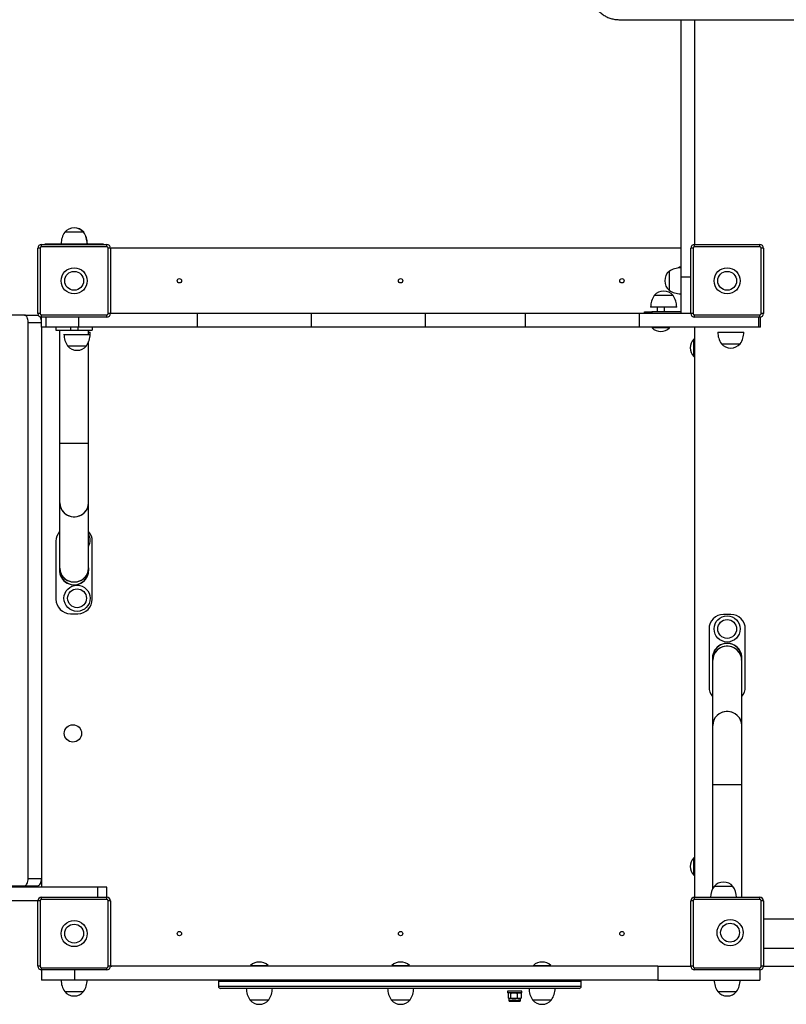
# Model space of a CAD drawing. Units: millimetres. Extents: x 1.1 to 11.3, y 1 to 14.8.
# Drawn here: x 3.6 to 4.7, y 5.8 to 7.1 of the extents above; entities that cross this region are included whole.
import ezdxf

# ---------------------------------------------------------------- set-up
doc = ezdxf.new("R2010")
doc.units = ezdxf.units.MM

msp = doc.modelspace()

# ---------------------------------------------------------------- linework, layer by layer
at = {"color": 7, "linetype": 'Continuous', "lineweight": 25}
for p, q in [((4.4713, 7.1403), (5.2294, 7.1403)), ((4.5564, 7.1403), (4.5564, 6.7853)), ((4.5754, 7.1403), (4.5754, 6.8303)), ((3.7334, 6.8473), (3.7074, 6.8473)), ((3.7336, 6.8473), (3.7334, 6.8473)), ((3.6754, 6.8273), (3.6754, 6.8303)), ((3.6754, 6.8303), (3.7654, 6.8303)), ((3.6804, 6.8303), (3.6804, 6.8313)), ((3.6804, 6.8313), (3.6904, 6.8313)), ((3.6904, 6.8313), (3.7504, 6.8313)), ((3.7504, 6.8313), (3.7604, 6.8313)), ((3.7604, 6.8313), (3.7604, 6.8303)), ((3.7654, 6.8273), (3.7654, 6.8303)), ((4.5754, 6.8273), (4.5754, 6.8303)), ((4.5754, 6.8303), (4.6654, 6.8303)), ((4.6654, 6.8273), (4.6654, 6.8303)), ((3.6734, 6.8253), (3.6704, 6.8253)), ((3.6704, 6.7353), (3.6704, 6.8253)), ((3.6734, 6.8253), (3.6734, 6.7353)), ((3.7654, 6.8273), (3.6754, 6.8273)), ((3.7674, 6.7353), (3.7674, 6.8253)), ((3.7704, 6.8253), (3.7674, 6.8253)), ((3.7704, 6.8253), (3.7704, 6.7353)), ((4.5564, 6.8253), (3.7724, 6.8253)), ((4.5734, 6.8253), (4.5704, 6.8253)), ((4.5704, 6.7353), (4.5704, 6.8253)), ((4.5734, 6.8253), (4.5734, 6.7353)), ((4.6654, 6.8273), (4.5754, 6.8273)), ((4.6674, 6.7353), (4.6674, 6.8253)), ((4.6704, 6.8253), (4.6674, 6.8253)), ((4.6704, 6.8253), (4.6704, 6.7353)), ((4.5404, 6.7933), (4.5404, 6.7803)), ((4.5404, 6.7933), (4.5404, 6.7673)), ((4.5404, 6.7803), (4.5404, 6.7673)), ((4.5564, 6.7853), (4.5564, 6.7353)), ((4.5459, 6.7601), (4.5199, 6.7601)), ((3.6734, 6.7353), (3.6704, 6.7353)), ((3.6754, 6.7333), (3.7654, 6.7333)), ((3.6754, 6.7303), (3.6754, 6.7333)), ((3.7654, 6.7303), (3.7654, 6.7333)), ((3.7704, 6.7353), (3.7674, 6.7353)), ((3.8904, 6.7353), (3.7704, 6.7353)), ((3.8904, 6.7163), (3.8904, 6.7353)), ((4.0475, 6.7353), (3.8904, 6.7353)), ((4.0475, 6.7163), (4.0475, 6.7353)), ((4.2045, 6.7353), (4.0475, 6.7353)), ((4.2045, 6.7163), (4.2045, 6.7353)), ((4.3423, 6.7353), (4.2045, 6.7353)), ((4.3423, 6.7163), (4.3423, 6.7353)), ((4.4994, 6.7353), (4.3423, 6.7353)), ((4.4994, 6.7163), (4.4994, 6.7353)), ((4.5704, 6.7353), (4.4994, 6.7353)), ((4.5064, 6.7353), (4.5064, 6.7373)), ((4.5064, 6.7373), (4.5164, 6.7373)), ((4.5509, 6.7441), (4.5149, 6.7441)), ((4.5164, 6.7373), (4.5164, 6.7353)), ((4.5564, 6.7373), (4.5164, 6.7373)), ((4.5239, 6.7441), (4.5239, 6.7373)), ((4.5339, 6.7373), (4.5339, 6.7441)), ((4.5734, 6.7353), (4.5704, 6.7353)), ((4.5754, 6.7303), (4.5754, 6.7333)), ((4.5754, 6.7333), (4.6654, 6.7333)), ((4.6654, 6.7303), (4.6654, 6.7333)), ((4.6704, 6.7353), (4.6674, 6.7353)), ((3.6522, 6.733), (3.6213, 6.733)), ((3.6522, 6.733), (3.6706, 6.733)), ((3.6571, 5.9563), (3.6571, 6.723)), ((3.6571, 6.723), (3.6754, 6.723)), ((3.671, 6.733), (3.6706, 6.733)), ((3.6754, 6.7163), (3.6754, 6.7303)), ((3.7654, 6.7303), (3.6754, 6.7303)), ((4.6654, 6.7303), (4.5754, 6.7303)), ((4.6664, 6.7163), (4.6664, 6.7304)), ((3.6818, 6.7163), (3.6754, 6.7163)), ((3.6754, 6.7163), (3.6754, 5.9443)), ((3.7269, 6.7163), (3.6818, 6.7163)), ((3.6954, 6.7163), (3.6954, 6.7123)), ((3.6954, 6.7123), (3.7154, 6.7123)), ((3.7004, 6.7123), (3.7004, 6.5563)), ((3.7064, 6.7065), (3.7244, 6.7065)), ((3.7154, 6.7163), (3.7154, 6.7123)), ((3.7154, 6.7123), (3.7254, 6.7123)), ((3.7244, 6.7065), (3.7424, 6.7065)), ((3.7254, 6.7163), (3.7254, 6.7123)), ((3.7254, 6.7123), (3.7454, 6.7123)), ((3.8904, 6.7163), (3.7269, 6.7163)), ((3.7404, 6.7065), (3.7404, 6.7123)), ((3.7404, 6.7095), (3.7424, 6.7095)), ((3.7454, 6.7163), (3.7454, 6.7123)), ((4.0475, 6.7163), (3.8904, 6.7163)), ((4.2045, 6.7163), (4.0475, 6.7163)), ((4.3423, 6.7163), (4.2045, 6.7163)), ((4.4994, 6.7163), (4.3423, 6.7163)), ((4.6642, 6.7163), (4.4994, 6.7163)), ((4.5173, 6.7163), (4.5169, 6.7159)), ((4.5169, 6.7159), (4.5169, 6.7153)), ((4.5409, 6.7159), (4.5169, 6.7159)), ((4.5409, 6.7153), (4.5169, 6.7153)), ((4.5409, 6.7159), (4.5405, 6.7163)), ((4.5409, 6.7153), (4.5409, 6.7159)), ((4.5754, 6.7163), (4.5754, 5.9303)), ((4.6074, 6.7095), (4.6254, 6.7095)), ((4.6254, 6.7095), (4.6434, 6.7095)), ((4.6664, 6.7163), (4.6642, 6.7163)), ((3.7404, 6.5563), (3.7404, 6.6964)), ((4.575, 6.6998), (4.5745, 6.6998)), ((4.5745, 6.6758), (4.5745, 6.6998)), ((4.5754, 6.6994), (4.575, 6.6998)), ((4.575, 6.6758), (4.575, 6.6998)), ((4.6124, 6.6935), (4.6384, 6.6935)), ((4.6124, 6.6935), (4.6254, 6.6935)), ((4.6254, 6.6935), (4.6384, 6.6935)), ((3.7114, 6.6905), (3.7374, 6.6905)), ((3.7114, 6.6905), (3.7244, 6.6905)), ((3.7244, 6.6905), (3.7374, 6.6905)), ((4.5745, 6.6758), (4.575, 6.6758)), ((4.575, 6.6758), (4.5754, 6.6762)), ((3.7004, 6.5563), (3.7004, 6.4744)), ((3.7004, 6.5563), (3.7404, 6.5563)), ((3.7404, 6.4744), (3.7404, 6.5563)), ((3.7004, 6.4744), (3.7004, 6.3844)), ((3.7404, 6.3844), (3.7404, 6.4744)), ((3.6954, 6.4213), (3.6954, 6.3413)), ((3.7454, 6.3413), (3.7454, 6.4213)), ((3.7004, 6.3844), (3.7004, 6.3813)), ((3.7404, 6.3813), (3.7404, 6.3844)), ((3.7154, 6.3213), (3.7254, 6.3213)), ((4.6254, 6.3203), (4.6154, 6.3203)), ((4.5954, 6.3003), (4.5954, 6.2203)), ((4.6454, 6.2203), (4.6454, 6.3003)), ((4.6004, 6.2603), (4.6004, 6.2572)), ((4.6404, 6.2572), (4.6404, 6.2603)), ((4.6004, 6.2572), (4.6004, 6.1672)), ((4.6404, 6.1672), (4.6404, 6.2572)), ((4.6004, 6.1672), (4.6004, 6.0853)), ((4.6404, 6.0853), (4.6404, 6.1672)), ((4.6004, 6.0853), (4.6004, 5.9418)), ((4.6404, 6.0853), (4.6004, 6.0853)), ((4.6404, 5.9303), (4.6404, 6.0853)), ((4.575, 5.9848), (4.5745, 5.9848)), ((4.5745, 5.9608), (4.5745, 5.9848)), ((4.5754, 5.9844), (4.575, 5.9848)), ((4.575, 5.9608), (4.575, 5.9848)), ((4.5745, 5.9608), (4.575, 5.9608)), ((4.575, 5.9608), (4.5754, 5.9612)), ((2.944, 5.9463), (3.6522, 5.9463)), ((3.6522, 5.9463), (3.6706, 5.9463)), ((3.6571, 5.9563), (3.6754, 5.9563)), ((3.753, 5.9443), (3.5845, 5.9443)), ((3.7654, 5.9443), (3.753, 5.9443)), ((3.7654, 5.9303), (3.7654, 5.9443)), ((4.6284, 5.9453), (4.6024, 5.9453)), ((3.6704, 5.9253), (3.5845, 5.9253)), ((3.6704, 5.8353), (3.6704, 5.9253)), ((3.6734, 5.9253), (3.6704, 5.9253)), ((3.6734, 5.9253), (3.6734, 5.8353)), ((3.6754, 5.9273), (3.6754, 5.9303)), ((3.6754, 5.9303), (3.7654, 5.9303)), ((3.7654, 5.9273), (3.6754, 5.9273)), ((3.7654, 5.9273), (3.7654, 5.9303)), ((3.7674, 5.8353), (3.7674, 5.9253)), ((3.7704, 5.9253), (3.7674, 5.9253)), ((3.7704, 5.9253), (3.7704, 5.8353)), ((4.5734, 5.9253), (4.5704, 5.9253)), ((4.5704, 5.8353), (4.5704, 5.9253)), ((4.5734, 5.9253), (4.5734, 5.8353)), ((4.5754, 5.9273), (4.5754, 5.9303)), ((4.5754, 5.9303), (4.6654, 5.9303)), ((4.6654, 5.9273), (4.5754, 5.9273)), ((4.6654, 5.9273), (4.6654, 5.9303)), ((4.6674, 5.8353), (4.6674, 5.9253)), ((4.6704, 5.9253), (4.6674, 5.9253)), ((4.6704, 5.9253), (4.6704, 5.8353)), ((5.4704, 5.9003), (4.6704, 5.9003)), ((4.6704, 5.8603), (5.4704, 5.8603)), ((3.6734, 5.8353), (3.6704, 5.8353)), ((3.6754, 5.8333), (3.7654, 5.8333)), ((3.6754, 5.8303), (3.6754, 5.8333)), ((3.6754, 5.8303), (3.6754, 5.8163)), ((3.7654, 5.8303), (3.6754, 5.8303)), ((3.7654, 5.8303), (3.7654, 5.8333)), ((3.7704, 5.8353), (3.7674, 5.8353)), ((4.5248, 5.8353), (3.7704, 5.8353)), ((3.9636, 5.8363), (3.9636, 5.8357)), ((3.9636, 5.8363), (3.9876, 5.8363)), ((3.9636, 5.8357), (3.964, 5.8353)), ((3.9636, 5.8357), (3.9876, 5.8357)), ((3.9872, 5.8353), (3.9876, 5.8357)), ((3.9876, 5.8357), (3.9876, 5.8363)), ((3.9876, 5.8363), (3.9876, 5.8363)), ((3.9876, 5.8357), (3.9876, 5.8357)), ((4.1584, 5.8363), (4.1584, 5.8357)), ((4.1584, 5.8363), (4.1781, 5.8363)), ((4.1584, 5.8357), (4.1588, 5.8353)), ((4.1584, 5.8357), (4.1781, 5.8357)), ((4.1781, 5.8363), (4.1824, 5.8363)), ((4.1781, 5.8357), (4.1824, 5.8357)), ((4.182, 5.8353), (4.1824, 5.8357)), ((4.1824, 5.8357), (4.1824, 5.8363)), ((4.3533, 5.8363), (4.3533, 5.8357)), ((4.3533, 5.8363), (4.3537, 5.8363)), ((4.3533, 5.8357), (4.3537, 5.8353)), ((4.3533, 5.8357), (4.3537, 5.8357)), ((4.3537, 5.8363), (4.3773, 5.8363)), ((4.3537, 5.8357), (4.3773, 5.8357)), ((4.3769, 5.8353), (4.3773, 5.8357)), ((4.3773, 5.8357), (4.3773, 5.8363)), ((4.5248, 5.8353), (4.5248, 5.8163)), ((4.5248, 5.8353), (4.5704, 5.8353)), ((4.5734, 5.8353), (4.5704, 5.8353)), ((4.5754, 5.8303), (4.5754, 5.8333)), ((4.5754, 5.8333), (4.6654, 5.8333)), ((4.6654, 5.8303), (4.5754, 5.8303)), ((4.6654, 5.8303), (4.6654, 5.8333)), ((4.6654, 5.8303), (4.6654, 5.8163)), ((4.6704, 5.8353), (4.6674, 5.8353)), ((4.6704, 5.8353), (5.4704, 5.8353)), ((3.7209, 5.8163), (3.6754, 5.8163)), ((4.5248, 5.8163), (3.7209, 5.8163)), ((3.9193, 5.8143), (3.9193, 5.8078)), ((4.4193, 5.8078), (4.4193, 5.8143)), ((4.5248, 5.8163), (4.6654, 5.8163)), ((3.7074, 5.8003), (3.7079, 5.8003)), ((3.7074, 5.8003), (3.7334, 5.8003)), ((3.7079, 5.8003), (3.7334, 5.8003)), ((4.4163, 5.8048), (3.9223, 5.8048)), ((4.3175, 5.8008), (4.3175, 5.7988)), ((4.3183, 5.8008), (4.3175, 5.8008)), ((4.3183, 5.7988), (4.3175, 5.7988)), ((4.3375, 5.8008), (4.3183, 5.8008)), ((4.3375, 5.7988), (4.3183, 5.7988)), ((4.3184, 5.7981), (4.3184, 5.7915)), ((4.3195, 5.7988), (4.3189, 5.7984)), ((4.3219, 5.7981), (4.3219, 5.7915)), ((4.3311, 5.7981), (4.3311, 5.7915)), ((4.3362, 5.7984), (4.3355, 5.7988)), ((4.3367, 5.7981), (4.3367, 5.7915)), ((4.3375, 5.7988), (4.3375, 5.8008)), ((4.6074, 5.8003), (4.6334, 5.8003)), ((4.6074, 5.8003), (4.6242, 5.8003)), ((4.6242, 5.8003), (4.6334, 5.8003)), ((3.9626, 5.7888), (3.9655, 5.7888)), ((3.9626, 5.7888), (3.9886, 5.7888)), ((3.9655, 5.7888), (3.9886, 5.7888)), ((4.1574, 5.7888), (4.1834, 5.7888)), ((4.1574, 5.7888), (4.1831, 5.7888)), ((4.1831, 5.7888), (4.1834, 5.7888)), ((4.3189, 5.7911), (4.3195, 5.7908)), ((4.3195, 5.7908), (4.3195, 5.7882)), ((4.3201, 5.7908), (4.3195, 5.7908)), ((4.3265, 5.7908), (4.3201, 5.7908)), ((4.3213, 5.7869), (4.3208, 5.7869)), ((4.3342, 5.7869), (4.3213, 5.7869)), ((4.3339, 5.7908), (4.3265, 5.7908)), ((4.3355, 5.7908), (4.3339, 5.7908)), ((4.3355, 5.7908), (4.3362, 5.7911)), ((4.3355, 5.7882), (4.3355, 5.7908)), ((4.3523, 5.7888), (4.3783, 5.7888))]:
    msp.add_line(p, q, dxfattribs=at)
at = {"color": 8, "linetype": 'Continuous', "lineweight": 25}
for p, q in [((3.6904, 6.8313), (3.6904, 6.8303)), ((3.7504, 6.8303), (3.7504, 6.8313)), ((4.5704, 6.7853), (4.5564, 6.7853)), ((3.6818, 6.7163), (3.6818, 6.7303)), ((3.7269, 6.7163), (3.7269, 6.7303)), ((4.6642, 6.7163), (4.6642, 6.7303)), ((3.753, 5.9303), (3.753, 5.9443)), ((3.7209, 5.8303), (3.7209, 5.8163)), ((4.4193, 5.8143), (3.9193, 5.8143)), ((3.9193, 5.8078), (4.4193, 5.8078)), ((4.3201, 5.7882), (4.3195, 5.7882)), ((4.3355, 5.7882), (4.3201, 5.7882))]:
    msp.add_line(p, q, dxfattribs=at)
at = {"color": 7, "linetype": 'Continuous', "lineweight": 25, "flags": 128}
for points in [[(3.6571, 6.723), (3.657, 6.7249), (3.6567, 6.7268), (3.6563, 6.7285), (3.6556, 6.7301), (3.6549, 6.7313), (3.6541, 6.7322), (3.6532, 6.7328), (3.6522, 6.733)], [(3.7422, 6.7065), (3.7423, 6.7074), (3.7424, 6.7095)], [(3.7004, 6.4744), (3.7004, 6.4737), (3.7007, 6.4712), (3.7013, 6.4687), (3.7023, 6.4663), (3.7036, 6.464), (3.7052, 6.4619), (3.707, 6.4601), (3.7091, 6.4585), (3.7114, 6.4572), (3.7139, 6.4562), (3.7165, 6.4555), (3.7191, 6.4551), (3.7218, 6.4551), (3.7244, 6.4555), (3.727, 6.4562), (3.7295, 6.4572), (3.7318, 6.4585), (3.7339, 6.4601), (3.7357, 6.4619), (3.7373, 6.464), (3.7386, 6.4663), (3.7395, 6.4687), (3.7402, 6.4712), (3.7404, 6.4737), (3.7404, 6.4744)], [(3.7004, 6.3844), (3.7004, 6.3837), (3.7007, 6.3812), (3.7013, 6.3787), (3.7023, 6.3763), (3.7036, 6.374), (3.7052, 6.3719), (3.707, 6.3701), (3.7091, 6.3685), (3.7114, 6.3672), (3.7139, 6.3662), (3.7165, 6.3655), (3.7191, 6.3651), (3.7218, 6.3651), (3.7244, 6.3655), (3.727, 6.3662), (3.7295, 6.3672), (3.7318, 6.3685), (3.7339, 6.3701), (3.7357, 6.3719), (3.7373, 6.374), (3.7386, 6.3763), (3.7395, 6.3787), (3.7402, 6.3812), (3.7404, 6.3837), (3.7404, 6.3844)], [(3.7407, 6.3813), (3.7405, 6.384), (3.7404, 6.3845)], [(4.6404, 6.2572), (4.6404, 6.2579), (4.6402, 6.2604), (4.6395, 6.263), (4.6386, 6.2654), (4.6373, 6.2676), (4.6357, 6.2697), (4.6338, 6.2715), (4.6318, 6.2731), (4.6295, 6.2744), (4.627, 6.2755), (4.6244, 6.2761), (4.6218, 6.2765), (4.6191, 6.2765), (4.6164, 6.2761), (4.6139, 6.2755), (4.6114, 6.2744), (4.6091, 6.2731), (4.607, 6.2715), (4.6052, 6.2697), (4.6036, 6.2676), (4.6023, 6.2654), (4.6013, 6.263), (4.6007, 6.2604), (4.6004, 6.2579), (4.6004, 6.2572)], [(4.6002, 6.2603), (4.6004, 6.2576), (4.6004, 6.2571)], [(4.6404, 6.1672), (4.6404, 6.1679), (4.6402, 6.1704), (4.6395, 6.173), (4.6386, 6.1754), (4.6373, 6.1776), (4.6357, 6.1797), (4.6338, 6.1815), (4.6318, 6.1831), (4.6295, 6.1844), (4.627, 6.1855), (4.6244, 6.1861), (4.6218, 6.1865), (4.6191, 6.1865), (4.6164, 6.1861), (4.6139, 6.1855), (4.6114, 6.1844), (4.6091, 6.1831), (4.607, 6.1815), (4.6052, 6.1797), (4.6036, 6.1776), (4.6023, 6.1754), (4.6013, 6.173), (4.6007, 6.1704), (4.6004, 6.1679), (4.6004, 6.1672)], [(3.6522, 5.9463), (3.6532, 5.9465), (3.6541, 5.9471), (3.6549, 5.948), (3.6556, 5.9492), (3.6563, 5.9507), (3.6567, 5.9525), (3.657, 5.9544), (3.6571, 5.9563)], [(3.6706, 5.9463), (3.6715, 5.9465), (3.6724, 5.9471), (3.6733, 5.948), (3.674, 5.9492), (3.6746, 5.9507), (3.6751, 5.9525), (3.6753, 5.9544), (3.6754, 5.9563)]]:
    msp.add_lwpolyline(points, dxfattribs=at)
at = {"color": 7, "linetype": 'Continuous', "lineweight": 25}
for centre, radius in [((3.7204, 6.7803), 0.018), ((3.7204, 6.7803), 0.013), ((4.6204, 6.7803), 0.018), ((4.6204, 6.7803), 0.013), ((3.8654, 6.7803), 0.003), ((4.1704, 6.7803), 0.003), ((4.4754, 6.7803), 0.003), ((3.7244, 6.3426), 0.018), ((3.7244, 6.3426), 0.013), ((4.6204, 6.3003), 0.018), ((4.6204, 6.3003), 0.013), ((3.7187, 6.1563), 0.012), ((3.7204, 5.8803), 0.018), ((3.7204, 5.8803), 0.013), ((4.6244, 5.8816), 0.018), ((4.6244, 5.8816), 0.013), ((3.8654, 5.8803), 0.003), ((4.1704, 5.8803), 0.003), ((4.4754, 5.8803), 0.003)]:
    msp.add_circle(centre, radius, dxfattribs=at)
for centre, radius, start, end in [((3.7324, 6.8307), 0.03, 146.4225, 178.8694), ((3.7204, 6.8362), 0.0171, 40.4497, 139.5503), ((3.7206, 6.8362), 0.0171, 40.4497, 90.2035), ((3.7084, 6.8307), 0.03, 1.1306, 33.5775), ((3.7086, 6.8307), 0.03, 1.1306, 33.5775), ((3.6754, 6.8253), 0.005, 90, 180), ((3.7654, 6.8253), 0.005, 0, 90), ((4.5754, 6.8253), 0.005, 90, 180), ((4.6654, 6.8253), 0.005, 0, 90), ((3.6754, 6.8253), 0.002, 90, 180), ((3.7654, 6.8253), 0.002, 0, 90), ((3.7724, 6.8203), 0.005, 90, 113.5782), ((4.5754, 6.8253), 0.002, 90, 180), ((4.6654, 6.8253), 0.002, 0, 90), ((4.5515, 6.7803), 0.0171, 130.4497, 229.5503), ((4.557, 6.7683), 0.03, 91.1306, 123.5775), ((4.5682, 6.7721), 0.03, 113.1492, 119.9817), ((4.5329, 6.749), 0.0171, 40.4497, 139.5503), ((4.557, 6.7923), 0.03, 236.4225, 268.8694), ((4.5449, 6.7435), 0.03, 146.4225, 178.8694), ((4.5209, 6.7435), 0.03, 1.1306, 33.5775), ((3.6754, 6.7353), 0.005, 180, 270), ((3.6754, 6.7353), 0.002, 180, 270), ((3.7654, 6.7353), 0.005, 270, 0), ((3.7654, 6.7353), 0.002, 270, 0), ((4.5754, 6.7353), 0.005, 180, 270), ((4.5754, 6.7353), 0.002, 180, 270), ((4.6654, 6.7353), 0.005, 270, 0), ((4.6654, 6.7353), 0.002, 270, 0), ((3.6601, 6.7236), 0.0154, 357.9118, 27.3229), ((3.7364, 6.7071), 0.03, 181.1306, 213.5775), ((3.7124, 6.7071), 0.03, 326.4225, 358.8694), ((4.5289, 6.7278), 0.0173, 226.0913, 270), ((4.5289, 6.7278), 0.0173, 270, 313.9087), ((4.6374, 6.7101), 0.03, 181.1306, 213.5775), ((4.6134, 6.7101), 0.03, 326.4225, 358.8694), ((4.5869, 6.6878), 0.0173, 136.0913, 223.9087), ((4.6254, 6.7046), 0.0171, 220.4497, 319.5503), ((3.7244, 6.7016), 0.0171, 220.4497, 270), ((3.7244, 6.7016), 0.0171, 270, 319.5503), ((3.7201, 6.4747), 0.0196, 181.0477, 271.0561), ((3.7208, 6.4747), 0.0196, 268.9439, 358.9523), ((3.7154, 6.4213), 0.02, 138.5904, 180), ((3.7254, 6.4213), 0.02, 0, 41.4096), ((3.7244, 6.4226), 0.018, 332.9999, 27.0001), ((3.7204, 6.3813), 0.0202, 170.9815, 0), ((3.7201, 6.3847), 0.0196, 181.0477, 271.0561), ((3.7204, 6.3813), 0.02, 180, 0), ((3.7204, 6.3813), 0.02, 180, 270), ((3.7208, 6.3847), 0.0196, 268.9439, 358.9523), ((3.7204, 6.3813), 0.02, 270, 0), ((3.7154, 6.3413), 0.02, 180, 270), ((3.7254, 6.3413), 0.02, 270, 0), ((4.6154, 6.3003), 0.02, 90, 180), ((4.6254, 6.3003), 0.02, 0, 90), ((4.6204, 6.2603), 0.0202, 350.9875, 180), ((4.6204, 6.2603), 0.02, 0, 180), ((4.6204, 6.2603), 0.02, 90, 180), ((4.6201, 6.2569), 0.0196, 88.9439, 178.9523), ((4.6204, 6.2603), 0.02, 0, 90), ((4.6208, 6.2569), 0.0196, 1.0477, 91.0561), ((4.6154, 6.2203), 0.02, 180, 221.4096), ((4.6254, 6.2203), 0.02, 318.5904, 0), ((4.6201, 6.1669), 0.0196, 88.9439, 178.9523), ((4.6208, 6.1669), 0.0196, 1.0477, 91.0561), ((4.5869, 5.9728), 0.0173, 136.0913, 223.9087), ((4.6154, 5.9342), 0.0171, 40.4497, 139.5503), ((4.6274, 5.9287), 0.03, 146.4225, 176.9582), ((4.6034, 5.9287), 0.03, 3.0418, 33.5775), ((3.6754, 5.9253), 0.005, 90, 180), ((3.6754, 5.9253), 0.002, 90, 180), ((3.7654, 5.9253), 0.005, 0, 90), ((3.7654, 5.9253), 0.002, 0, 90), ((4.5754, 5.9253), 0.005, 90, 180), ((4.5754, 5.9253), 0.002, 90, 180), ((4.6654, 5.9253), 0.005, 0, 90), ((4.6654, 5.9253), 0.002, 0, 90), ((3.9756, 5.8238), 0.0173, 46.0913, 133.9087), ((4.1704, 5.8238), 0.0173, 46.0913, 133.9087), ((4.3653, 5.8238), 0.0173, 46.0913, 133.9087), ((3.6754, 5.8353), 0.005, 180, 270), ((3.6754, 5.8353), 0.002, 180, 270), ((3.7654, 5.8353), 0.002, 270, 0), ((3.7654, 5.8353), 0.005, 270, 0), ((3.7724, 5.8403), 0.005, 246.4218, 270), ((4.5684, 5.8403), 0.005, 270, 293.5782), ((4.5754, 5.8353), 0.005, 180, 270), ((4.5754, 5.8353), 0.002, 180, 270), ((4.6654, 5.8353), 0.005, 270, 0), ((4.6654, 5.8353), 0.002, 270, 0), ((3.7324, 5.8169), 0.03, 181.1306, 213.5775), ((3.7084, 5.8169), 0.03, 326.4225, 358.8694), ((3.9223, 5.8143), 0.003, 138.1897, 180), ((4.4163, 5.8143), 0.003, 0, 41.8103), ((4.6324, 5.8169), 0.03, 181.1306, 213.5775), ((4.6084, 5.8169), 0.03, 326.4225, 358.8694), ((3.7204, 5.8114), 0.0171, 220.4497, 319.5503), ((3.9223, 5.8078), 0.003, 180, 270), ((3.9876, 5.8054), 0.03, 181.1306, 213.5775), ((3.9636, 5.8054), 0.03, 326.4225, 358.8694), ((4.1824, 5.8054), 0.03, 181.1306, 213.5775), ((4.1584, 5.8054), 0.03, 326.4225, 358.8694), ((4.3773, 5.8054), 0.03, 181.1306, 213.5775), ((4.3533, 5.8054), 0.03, 326.4225, 358.8694), ((4.4163, 5.8078), 0.003, 270, 0), ((4.6204, 5.8114), 0.0171, 220.4497, 319.5503), ((3.9756, 5.7999), 0.0171, 220.4497, 319.5503), ((4.1704, 5.7999), 0.0171, 220.4497, 319.5503), ((4.3208, 5.7882), 0.00129, 180, 270), ((4.3342, 5.7882), 0.00129, 270, 0), ((4.3653, 5.7999), 0.0171, 220.4497, 319.5503)]:
    msp.add_arc(centre, radius, start, end, dxfattribs=at)
for points, knots in [([(4.4283, 7.1903), (4.4283, 7.1881), (4.4285, 7.1837), (4.4296, 7.1773), (4.4314, 7.1711), (4.4339, 7.1652), (4.437, 7.1598), (4.4407, 7.1548), (4.4449, 7.1505), (4.4496, 7.1469), (4.4546, 7.144), (4.4599, 7.1419), (4.4655, 7.1406), (4.4693, 7.1404), (4.4713, 7.1403)], [0, 0, 0, 0, 0.084727, 0.16759, 0.249978, 0.333574, 0.416436, 0.500016, 0.583614, 0.666477, 0.750054, 0.831806, 0.914669, 1, 1, 1, 1]), ([(4.3201, 5.7988), (4.32, 5.7988), (4.3194, 5.7988), (4.3188, 5.7984), (4.3184, 5.7981)], [0, 0, 0, 0, 0.268634, 1, 1, 1, 1]), ([(4.3219, 5.7981), (4.3218, 5.7982), (4.3212, 5.7986), (4.3206, 5.7987), (4.3201, 5.7988)], [0, 0, 0, 0, 0.257551, 1, 1, 1, 1]), ([(4.3219, 5.7981), (4.3226, 5.7983), (4.3241, 5.7987), (4.3257, 5.7988), (4.3265, 5.7988)], [0, 0, 0, 0, 0.495458, 1, 1, 1, 1]), ([(4.3265, 5.7988), (4.3266, 5.7988), (4.3274, 5.7988), (4.329, 5.7986), (4.3304, 5.7983), (4.3311, 5.7981)], [0, 0, 0, 0, 0.070086, 0.530782, 1, 1, 1, 1]), ([(4.3311, 5.7981), (4.3315, 5.7983), (4.3324, 5.7987), (4.3334, 5.7988), (4.3339, 5.7988)], [0, 0, 0, 0, 0.495458, 1, 1, 1, 1]), ([(4.3339, 5.7988), (4.3339, 5.7988), (4.3344, 5.7988), (4.3354, 5.7986), (4.3363, 5.7983), (4.3367, 5.7981)], [0, 0, 0, 0, 0.070086, 0.530782, 1, 1, 1, 1]), ([(4.3367, 5.7981), (4.3365, 5.7982), (4.3364, 5.7984), (4.3362, 5.7984), (4.3362, 5.7984)], [0, 0, 0, 0, 0.920764, 1, 1, 1, 1]), ([(4.3201, 5.7908), (4.32, 5.7908), (4.3194, 5.7908), (4.3188, 5.7912), (4.3184, 5.7915)], [0, 0, 0, 0, 0.2686336, 1, 1, 1, 1]), ([(4.3219, 5.7915), (4.3218, 5.7914), (4.3212, 5.791), (4.3206, 5.7908), (4.3201, 5.7908)], [0, 0, 0, 0, 0.257551, 1, 1, 1, 1]), ([(4.3219, 5.7915), (4.3226, 5.7913), (4.3241, 5.7909), (4.3257, 5.7908), (4.3265, 5.7908)], [0, 0, 0, 0, 0.495458, 1, 1, 1, 1]), ([(4.3265, 5.7908), (4.3266, 5.7908), (4.3274, 5.7908), (4.329, 5.7909), (4.3304, 5.7913), (4.3311, 5.7915)], [0, 0, 0, 0, 0.070086, 0.530782, 1, 1, 1, 1]), ([(4.3311, 5.7915), (4.3315, 5.7913), (4.3324, 5.7909), (4.3334, 5.7908), (4.3339, 5.7908)], [0, 0, 0, 0, 0.495458, 1, 1, 1, 1]), ([(4.3339, 5.7908), (4.3339, 5.7908), (4.3344, 5.7908), (4.3354, 5.7909), (4.3363, 5.7913), (4.3367, 5.7915)], [0, 0, 0, 0, 0.070086, 0.530782, 1, 1, 1, 1]), ([(4.3367, 5.7915), (4.3365, 5.7914), (4.3364, 5.7912), (4.3362, 5.7912), (4.3362, 5.7912)], [0, 0, 0, 0, 0.9207637, 1, 1, 1, 1])]:
    msp.add_open_spline(points, degree=3, knots=knots, dxfattribs=at)

doc.saveas('drawing.dxf')
